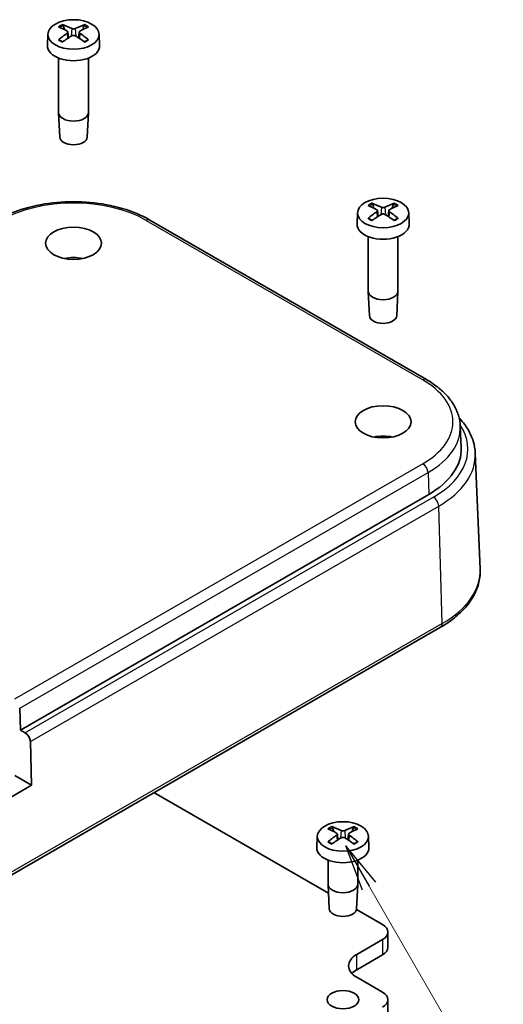
# Model space of a CAD drawing. Units: millimetres. Extents: x 0 to 2667, y 0 to 281.
# Drawn here: x 1393 to 1419, y 167 to 220 of the extents above; entities that cross this region are included whole.
import ezdxf

# ---------------------------------------------------------------- set-up
doc = ezdxf.new("R2010")
doc.units = ezdxf.units.MM
doc.header["$LTSCALE"] = 0.666667
for name, color, linetype, lineweight in [('Symbol (ISO) @ 1', 7, 'Continuous', 18), ('Visible (ISO)', 7, 'Continuous', 35), ('Visible Narrow (ISO)', 7, 'Continuous', 25)]:
    doc.layers.add(name, color=color, linetype=linetype, lineweight=lineweight)
doc.styles.add('Note Text (TK)', font='MS PGothic.ttf')
doc.dimstyles.new('Default - Method 1b (TK)$7', dxfattribs={"dimscale": 0.666667, "dimtxt": 2.5, "dimasz": 2.5, "dimexe": 1, "dimexo": 1.5, "dimgap": 1, "dimtad": 1, "dimtoh": 1, "dimrnd": 1e-08, "dimdsep": 46, "dimtxsty": 'Note Text (TK)', "dimblk": 'OPEN', "dimcen": 0.09, "dimdle": 5, "dimclrd": 100, "dimclre": 100, "dimclrt": 7, "dimadec": 1, "dimazin": 1, "dimtfac": 1, "dimtmove": 0, "dimatfit": 3, "dimldrblk": 'OPEN', "dimfxl": 1, "dimtolj": 1, "dimlwd": -1, "dimlwe": -1, "dimarcsym": 0})

# ---------------------------------------------------------------- blocks, each defined once
blk = doc.blocks.new('_Open')
at = {"color": 0, "linetype": 'ByBlock', "lineweight": -2}
for p, q in [((-1, 0.167), (0, 0)), ((-1, -0.167), (0, 0)), ((0, 0), (-1, 0))]:
    blk.add_line(p, q, dxfattribs=at)

msp = doc.modelspace()

# ---------------------------------------------------------------- linework, layer by layer
at = {"layer": 'Visible (ISO)'}
for p, q in [((1395.4447, 219.1441), (1395.3848, 219.3567)), ((1396.4926, 219.3567), (1396.4327, 219.1441)), ((1394.565, 218.9037), (1394.5391, 218.2994)), ((1395.6391, 219.0131), (1395.6722, 218.7047)), ((1396.2383, 219.0131), (1396.2052, 218.7047)), ((1397.3124, 218.9037), (1397.3383, 218.2994)), ((1395.1387, 217.6161), (1395.1387, 214.6869)), ((1396.7387, 217.6161), (1396.7387, 214.6869)), ((1395.204, 213.3683), (1395.139, 214.6736)), ((1396.6734, 213.3683), (1396.7384, 214.6736)), ((1412.0617, 209.5502), (1412.0018, 209.7628)), ((1413.1097, 209.7628), (1413.0497, 209.5502)), ((1411.182, 209.3099), (1411.1562, 208.7056)), ((1412.2561, 209.4192), (1412.2892, 209.1109)), ((1412.8553, 209.4192), (1412.8222, 209.1109)), ((1413.9295, 209.3099), (1413.9553, 208.7056)), ((1414.8868, 200.342), (1400.0375, 208.9152)), ((1411.7557, 208.0223), (1411.7557, 205.0931)), ((1413.3557, 208.0223), (1413.3557, 205.0931)), ((1411.821, 203.7745), (1411.7561, 205.0798)), ((1413.2904, 203.7745), (1413.3554, 205.0798)), ((1416.6996, 197.8403), (1416.749, 196.6865)), ((1417.5061, 196.3821), (1417.7714, 190.1805)), ((1393.084, 181.5115), (1415.0043, 194.1672)), ((1372.5113, 162.1313), (1415.6448, 187.0345)), ((1393.0491, 182.6861), (1393.084, 181.5115)), ((1393.084, 181.5115), (1393.3368, 181.3655)), ((1393.6195, 180.8871), (1393.689, 178.5494)), ((1393.689, 178.5494), (1392.7821, 179.073)), ((1393.689, 178.5494), (1372.4758, 166.3019)), ((1409.6232, 172.7383), (1400.2531, 178.1481)), ((1409.9051, 176.0535), (1409.8451, 176.266)), ((1410.953, 176.266), (1410.893, 176.0535)), ((1409.0253, 175.8131), (1408.9995, 175.2088)), ((1410.0994, 175.9225), (1410.1326, 175.6141)), ((1410.6987, 175.9225), (1410.6656, 175.6141)), ((1411.7728, 175.8131), (1411.7986, 175.2088)), ((1409.5991, 174.5255), (1409.5991, 173.2293)), ((1411.1991, 174.5255), (1411.1991, 173.2293)), ((1409.6644, 171.9107), (1409.5994, 173.216)), ((1411.1337, 171.9107), (1411.1987, 173.216)), ((1412.5204, 171.0656), (1411.1282, 171.8693)), ((1412.8133, 170.6573), (1412.8133, 169.8408)), ((1411.1415, 169.453), (1412.5204, 170.2491)), ((1412.5204, 169.4326), (1411.1415, 168.6365)), ((1412.5204, 167.4321), (1411.1415, 168.2282)), ((1412.8133, 167.0239), (1412.8133, 166.2074))]:
    msp.add_line(p, q, dxfattribs=at)
for centre, major_axis in [((1395.9387, 218.8841), (-1.3741, 0)), ((1412.5557, 209.2903), (-1.3741, 0)), ((1395.9387, 207.665), (1.5, 0)), ((1412.5557, 198.0712), (1.5, 0)), ((1410.3991, 175.7935), (-1.3741, 0)), ((1410.3991, 167.0239), (0.85, 0))]:
    msp.add_ellipse(centre, major_axis=major_axis, ratio=0.5773503, dxfattribs=at)
for centre, major_axis, ratio, start_param, end_param in [((1396.1867, 214.2758), (3.2544, -5.029), 0.5099596, 2.3797807, 2.4960158), ((1395.703, 213.9966), (-2.6956, 5.3494), 0.6399719, 5.5836626, 5.6998977), ((1396.1744, 213.9966), (-2.6956, -5.3494), 0.6399719, 3.7248802, 3.8411153), ((1395.6907, 214.2758), (3.2544, 5.029), 0.5099596, 0.6455768, 0.761812), ((1396.1867, 214.0037), (-2.4584, -5.4625), 0.6105984, 3.9183459, 4.0345811), ((1395.703, 214.283), (3.4721, 4.8812), 0.5393331, 0.889549, 1.0057842), ((1396.1744, 214.283), (3.4721, -4.8812), 0.5393331, 2.1358085, 2.2520436), ((1395.6907, 214.0037), (-2.4584, 5.4625), 0.6105984, 5.3901969, 5.506432), ((1395.9387, 218.2795), (1.4, 0), 0.5773503, 3.1168974, 6.3078805), ((1395.9387, 214.6869), (0.8, 0), 0.5773503, 3.1415927, 6.2831853), ((1395.9387, 213.3805), (-0.735, 0), 0.5773503, 0.0287302, 3.1128625), ((1412.8038, 204.682), (3.2544, -5.029), 0.5099596, 2.3797807, 2.4960158), ((1412.3201, 204.4027), (-2.6956, 5.3494), 0.6399719, 5.5836626, 5.6998977), ((1412.7914, 204.4027), (-2.6956, -5.3494), 0.6399719, 3.7248802, 3.8411153), ((1412.3077, 204.682), (3.2544, 5.029), 0.5099596, 0.6455768, 0.761812), ((1412.8038, 204.4099), (-2.4584, -5.4625), 0.6105984, 3.9183459, 4.0345811), ((1412.3201, 204.6891), (3.4721, 4.8812), 0.5393331, 0.889549, 1.0057842), ((1412.7914, 204.6891), (3.4721, -4.8812), 0.5393331, 2.1358085, 2.2520436), ((1412.3077, 204.4099), (-2.4584, 5.4625), 0.6105984, 5.3901969, 5.506432), ((1412.5557, 208.6856), (1.4, 0), 0.5773503, 3.1168974, 6.3078805), ((1395.9387, 206.032), (-1.5, 0), 0.5773503, 4.3725521, 5.0522259), ((1412.5557, 205.0931), (0.8, 0), 0.5773503, 3.1415927, 6.2831853), ((1412.5557, 203.7867), (-0.735, 0), 0.5773503, 0.0287302, 3.1128625), ((1412.5557, 196.4382), (-1.5, 0), 0.5773503, 4.3725521, 5.0522259), ((1410.788, 196.6015), (5.9629, 0), 0.5773503, 5.4977871, 6.3078805), ((1393.3368, 181.0389), (0.2, -0.3464), 0.5773503, 0.8203047, 2.3561945), ((1410.6471, 171.1852), (3.2544, -5.029), 0.5099596, 2.3797807, 2.4960158), ((1410.1634, 170.906), (-2.6956, 5.3494), 0.6399719, 5.5836626, 5.6998977), ((1410.6347, 170.906), (-2.6956, -5.3494), 0.6399719, 3.7248802, 3.8411153), ((1410.151, 171.1852), (3.2544, 5.029), 0.5099596, 0.6455768, 0.761812), ((1410.6471, 170.9131), (-2.4584, -5.4625), 0.6105984, 3.9183459, 4.0345811), ((1410.1634, 171.1924), (3.4721, 4.8812), 0.5393331, 0.889549, 1.0057842), ((1410.6347, 171.1924), (3.4721, -4.8812), 0.5393331, 2.1358085, 2.2520436), ((1410.151, 170.9131), (-2.4584, 5.4625), 0.6105984, 5.3901969, 5.506432), ((1410.3991, 175.1889), (1.4, 0), 0.5773503, 3.1168974, 6.3078805), ((1410.3991, 173.2293), (0.8, 0), 0.5773503, 3.1415927, 6.2831853), ((1410.3991, 171.9229), (-0.735, 0), 0.5773503, 0.0287302, 3.1128625), ((1411.8133, 170.6573), (1, 0), 0.5773503, 5.4977871, 7.0685835), ((1411.8133, 169.8408), (1, 0), 0.5773503, 5.4977871, 6.2831853), ((1412.2022, 168.8406), (-1.5, 0), 0.5773503, 5.4977871, 7.0685835), ((1412.2022, 168.0241), (1.5, 0), 0.5773503, 2.3561945, 2.65071), ((1411.8133, 167.0239), (1, 0), 0.5773503, 5.4977871, 7.0685835)]:
    msp.add_ellipse(centre, major_axis=major_axis, ratio=ratio, start_param=start_param, end_param=end_param, dxfattribs=at)
for points, knots in [([(1395.3387, 219.4116), (1395.3413, 219.4107), (1395.344, 219.4095), (1395.352, 219.4051), (1395.3586, 219.3999), (1395.3686, 219.3891), (1395.3738, 219.3817), (1395.3803, 219.3694), (1395.3831, 219.3628), (1395.3848, 219.3567)], [0.0083020959, 0.0083020959, 0.0083020959, 0.0083020959, 0.0093083348, 0.0093083348, 0.0116467642, 0.0116467642, 0.0139536466, 0.0139536466, 0.0158163593, 0.0158163593, 0.0158163593, 0.0158163593]), ([(1395.6021, 219.0603), (1395.6138, 219.0538), (1395.6238, 219.0454), (1395.6368, 219.0265), (1395.6398, 219.0161), (1395.6389, 218.9963), (1395.635, 218.9856), (1395.6213, 218.9668), (1395.6124, 218.9586), (1395.6021, 218.9517)], [0, 0, 0, 0, 0.005137301, 0.005137301, 0.010274603, 0.010274603, 0.015412958, 0.015412958, 0.019859048, 0.019859048, 0.019859048, 0.019859048]), ([(1396.0327, 219.2004), (1396.0203, 219.1943), (1396.0047, 219.1891), (1395.9707, 219.1824), (1395.9524, 219.1808), (1395.9181, 219.1813), (1395.8999, 219.1833), (1395.8689, 219.1904), (1395.8556, 219.195), (1395.8447, 219.2004)], [0, 0, 0, 0, 0.005137119, 0.005137119, 0.010274238, 0.010274238, 0.015412776, 0.015412776, 0.019859048, 0.019859048, 0.019859048, 0.019859048]), ([(1396.2754, 218.9517), (1396.2637, 218.9596), (1396.2536, 218.9692), (1396.2406, 218.9896), (1396.2377, 219.0004), (1396.2385, 219.0201), (1396.2424, 219.0303), (1396.2561, 219.0474), (1396.2651, 219.0546), (1396.2754, 219.0603)], [0, 0, 0, 0, 0.005137301, 0.005137301, 0.010274603, 0.010274603, 0.015412958, 0.015412958, 0.019859048, 0.019859048, 0.019859048, 0.019859048]), ([(1396.4926, 219.3567), (1396.4944, 219.3628), (1396.4971, 219.3694), (1396.5036, 219.3817), (1396.5088, 219.3891), (1396.5189, 219.3999), (1396.5254, 219.4051), (1396.5335, 219.4095), (1396.5361, 219.4107), (1396.5388, 219.4116)], [0.0212490817, 0.0212490817, 0.0212490817, 0.0212490817, 0.0231117944, 0.0231117944, 0.0254186768, 0.0254186768, 0.0277571062, 0.0277571062, 0.0287633451, 0.0287633451, 0.0287633451, 0.0287633451]), ([(1395.1303, 218.5984), (1395.1327, 218.6004), (1395.1352, 218.6022), (1395.1429, 218.6069), (1395.1493, 218.6092), (1395.1595, 218.6101), (1395.1652, 218.609), (1395.1702, 218.6061), (1395.1711, 218.6054), (1395.172, 218.6047)], [0.0083020959, 0.0083020959, 0.0083020959, 0.0083020959, 0.0093083348, 0.0093083348, 0.0116467642, 0.0116467642, 0.0139536466, 0.0139536466, 0.0144843665, 0.0144843665, 0.0144843665, 0.0144843665]), ([(1395.3606, 218.4938), (1395.3499, 218.4985), (1395.3395, 218.5032), (1395.3143, 218.5153), (1395.2998, 218.5227), (1395.2716, 218.538), (1395.258, 218.5459), (1395.2317, 218.562), (1395.2191, 218.5703), (1395.1948, 218.5872), (1395.1831, 218.5959), (1395.172, 218.6047)], [6.14786812, 6.14786812, 6.14786812, 6.14786812, 6.19038661, 6.19038661, 6.25247041, 6.25247041, 6.31455421, 6.31455421, 6.376638, 6.376638, 6.4387218, 6.4387218, 6.4387218, 6.4387218]), ([(1395.8447, 218.8116), (1395.8571, 218.8191), (1395.8728, 218.8255), (1395.9067, 218.8338), (1395.9251, 218.8356), (1395.9593, 218.8351), (1395.9775, 218.8326), (1396.0085, 218.8239), (1396.0218, 218.8182), (1396.0327, 218.8116)], [0, 0, 0, 0, 0.005137119, 0.005137119, 0.010274238, 0.010274238, 0.015412776, 0.015412776, 0.019859048, 0.019859048, 0.019859048, 0.019859048]), ([(1396.7054, 218.6047), (1396.6943, 218.5959), (1396.6827, 218.5872), (1396.6584, 218.5703), (1396.6457, 218.562), (1396.6194, 218.5459), (1396.6058, 218.538), (1396.5776, 218.5227), (1396.5631, 218.5153), (1396.5379, 218.5032), (1396.5275, 218.4985), (1396.5169, 218.4938)], [4.55685249, 4.55685249, 4.55685249, 4.55685249, 4.61893628, 4.61893628, 4.68102008, 4.68102008, 4.74310388, 4.74310388, 4.80518767, 4.80518767, 4.84770617, 4.84770617, 4.84770617, 4.84770617]), ([(1396.7054, 218.6047), (1396.7063, 218.6054), (1396.7073, 218.6061), (1396.7123, 218.609), (1396.7179, 218.6101), (1396.7281, 218.6092), (1396.7346, 218.6069), (1396.7422, 218.6022), (1396.7447, 218.6004), (1396.7472, 218.5984)], [0.0225810745, 0.0225810745, 0.0225810745, 0.0225810745, 0.0231117944, 0.0231117944, 0.0254186768, 0.0254186768, 0.0277571062, 0.0277571062, 0.0287633451, 0.0287633451, 0.0287633451, 0.0287633451]), ([(1400.0375, 208.9152), (1399.5978, 209.169), (1399.0961, 209.3787), (1398.0134, 209.6972), (1397.4325, 209.8059), (1396.2429, 209.9147), (1395.6345, 209.9147), (1394.445, 209.8059), (1393.864, 209.6972), (1392.7813, 209.3787), (1392.2796, 209.169), (1391.8399, 208.9152)], [4.712389, 4.712389, 4.712389, 4.712389, 5.0265482, 5.0265482, 5.3407075, 5.3407075, 5.6548668, 5.6548668, 5.969026, 5.969026, 6.2831853, 6.2831853, 6.2831853, 6.2831853]), ([(1411.9557, 209.8178), (1411.9583, 209.8169), (1411.961, 209.8157), (1411.969, 209.8112), (1411.9756, 209.806), (1411.9856, 209.7953), (1411.9909, 209.7879), (1411.9974, 209.7756), (1412.0001, 209.769), (1412.0018, 209.7628)], [0.0083020959, 0.0083020959, 0.0083020959, 0.0083020959, 0.0093083348, 0.0093083348, 0.0116467642, 0.0116467642, 0.0139536466, 0.0139536466, 0.0158163593, 0.0158163593, 0.0158163593, 0.0158163593]), ([(1412.6498, 209.6065), (1412.6373, 209.6005), (1412.6217, 209.5953), (1412.5877, 209.5885), (1412.5694, 209.587), (1412.5351, 209.5875), (1412.5169, 209.5895), (1412.4859, 209.5966), (1412.4727, 209.6012), (1412.4617, 209.6065)], [0, 0, 0, 0, 0.005137119, 0.005137119, 0.010274238, 0.010274238, 0.015412776, 0.015412776, 0.019859048, 0.019859048, 0.019859048, 0.019859048]), ([(1413.1097, 209.7628), (1413.1114, 209.769), (1413.1141, 209.7756), (1413.1206, 209.7879), (1413.1259, 209.7953), (1413.1359, 209.806), (1413.1424, 209.8112), (1413.1505, 209.8157), (1413.1531, 209.8169), (1413.1558, 209.8178)], [0.0212490817, 0.0212490817, 0.0212490817, 0.0212490817, 0.0231117944, 0.0231117944, 0.0254186768, 0.0254186768, 0.0277571062, 0.0277571062, 0.0287633451, 0.0287633451, 0.0287633451, 0.0287633451]), ([(1411.7473, 209.0046), (1411.7497, 209.0066), (1411.7522, 209.0084), (1411.7599, 209.013), (1411.7663, 209.0153), (1411.7766, 209.0163), (1411.7822, 209.0151), (1411.7872, 209.0122), (1411.7881, 209.0116), (1411.789, 209.0108)], [0.0083020959, 0.0083020959, 0.0083020959, 0.0083020959, 0.0093083348, 0.0093083348, 0.0116467642, 0.0116467642, 0.0139536466, 0.0139536466, 0.0144843665, 0.0144843665, 0.0144843665, 0.0144843665]), ([(1411.9776, 208.9), (1411.967, 208.9046), (1411.9565, 208.9094), (1411.9313, 208.9215), (1411.9168, 208.9289), (1411.8887, 208.9442), (1411.875, 208.952), (1411.8488, 208.9682), (1411.8361, 208.9765), (1411.8118, 208.9934), (1411.8002, 209.0021), (1411.789, 209.0109)], [6.14786812, 6.14786812, 6.14786812, 6.14786812, 6.19038661, 6.19038661, 6.25247041, 6.25247041, 6.31455421, 6.31455421, 6.376638, 6.376638, 6.4387218, 6.4387218, 6.4387218, 6.4387218]), ([(1412.2191, 209.4665), (1412.2308, 209.46), (1412.2408, 209.4515), (1412.2538, 209.4327), (1412.2568, 209.4223), (1412.2559, 209.4025), (1412.252, 209.3917), (1412.2383, 209.373), (1412.2294, 209.3648), (1412.2191, 209.3579)], [0, 0, 0, 0, 0.005137301, 0.005137301, 0.010274603, 0.010274603, 0.015412958, 0.015412958, 0.019859048, 0.019859048, 0.019859048, 0.019859048]), ([(1412.4617, 209.2178), (1412.4741, 209.2253), (1412.4898, 209.2317), (1412.5237, 209.2399), (1412.5421, 209.2418), (1412.5763, 209.2412), (1412.5945, 209.2388), (1412.6255, 209.2301), (1412.6388, 209.2244), (1412.6498, 209.2178)], [0, 0, 0, 0, 0.005137119, 0.005137119, 0.010274238, 0.010274238, 0.015412776, 0.015412776, 0.019859048, 0.019859048, 0.019859048, 0.019859048]), ([(1412.8924, 209.3579), (1412.8807, 209.3658), (1412.8706, 209.3754), (1412.8576, 209.3958), (1412.8547, 209.4065), (1412.8556, 209.4262), (1412.8594, 209.4365), (1412.8731, 209.4536), (1412.8821, 209.4607), (1412.8924, 209.4665)], [0, 0, 0, 0, 0.005137301, 0.005137301, 0.010274603, 0.010274603, 0.015412958, 0.015412958, 0.019859048, 0.019859048, 0.019859048, 0.019859048]), ([(1413.3224, 209.0109), (1413.3113, 209.0021), (1413.2997, 208.9934), (1413.2754, 208.9765), (1413.2627, 208.9682), (1413.2364, 208.952), (1413.2228, 208.9442), (1413.1947, 208.9289), (1413.1801, 208.9215), (1413.1549, 208.9094), (1413.1445, 208.9046), (1413.1339, 208.9)], [4.55685249, 4.55685249, 4.55685249, 4.55685249, 4.61893628, 4.61893628, 4.68102008, 4.68102008, 4.74310388, 4.74310388, 4.80518767, 4.80518767, 4.84770617, 4.84770617, 4.84770617, 4.84770617]), ([(1413.3224, 209.0108), (1413.3233, 209.0116), (1413.3243, 209.0122), (1413.3293, 209.0151), (1413.3349, 209.0163), (1413.3451, 209.0153), (1413.3516, 209.013), (1413.3592, 209.0084), (1413.3617, 209.0066), (1413.3642, 209.0046)], [0.0225810745, 0.0225810745, 0.0225810745, 0.0225810745, 0.0231117944, 0.0231117944, 0.0254186768, 0.0254186768, 0.0277571062, 0.0277571062, 0.0287633451, 0.0287633451, 0.0287633451, 0.0287633451]), ([(1416.6996, 197.8403), (1416.6912, 198.0367), (1416.6568, 198.2323), (1416.5388, 198.6134), (1416.4555, 198.7988), (1416.2452, 199.1544), (1416.1184, 199.3247), (1415.8266, 199.6474), (1415.6616, 199.7999), (1415.2982, 200.0857), (1415.0997, 200.219), (1414.8868, 200.342)], [3.95168604, 3.95168604, 3.95168604, 3.95168604, 4.10382663, 4.10382663, 4.25596722, 4.25596722, 4.4081078, 4.4081078, 4.56024839, 4.56024839, 4.71238898, 4.71238898, 4.71238898, 4.71238898]), ([(1416.6351, 198.2888), (1416.6528, 198.2699), (1416.6703, 198.2509), (1416.8524, 198.0495), (1416.9954, 197.8576), (1417.2321, 197.4572), (1417.3257, 197.2489), (1417.4581, 196.8213), (1417.4966, 196.6022), (1417.5061, 196.3821)], [1.85915193, 1.85915193, 1.85915193, 1.85915193, 1.8750775, 1.8750775, 2.02721809, 2.02721809, 2.17935868, 2.17935868, 2.33149927, 2.33149927, 2.33149927, 2.33149927]), ([(1415.6448, 187.0345), (1415.9125, 187.189), (1416.1605, 187.3572), (1416.6105, 187.7186), (1416.8125, 187.9117), (1417.1641, 188.32), (1417.3137, 188.5354), (1417.5536, 188.984), (1417.6437, 189.2174), (1417.7578, 189.6944), (1417.7818, 189.9379), (1417.7714, 190.1805)], [3.14159265, 3.14159265, 3.14159265, 3.14159265, 3.30361133, 3.30361133, 3.46563001, 3.46563001, 3.62764869, 3.62764869, 3.78966736, 3.78966736, 3.95168604, 3.95168604, 3.95168604, 3.95168604]), ([(1409.799, 176.321), (1409.8016, 176.3201), (1409.8043, 176.3189), (1409.8124, 176.3144), (1409.8189, 176.3093), (1409.8289, 176.2985), (1409.8342, 176.2911), (1409.8407, 176.2788), (1409.8434, 176.2722), (1409.8451, 176.266)], [0.0083020959, 0.0083020959, 0.0083020959, 0.0083020959, 0.0093083348, 0.0093083348, 0.0116467642, 0.0116467642, 0.0139536466, 0.0139536466, 0.0158163593, 0.0158163593, 0.0158163593, 0.0158163593]), ([(1410.953, 176.266), (1410.9547, 176.2722), (1410.9574, 176.2788), (1410.9639, 176.2911), (1410.9692, 176.2985), (1410.9792, 176.3093), (1410.9857, 176.3144), (1410.9938, 176.3189), (1410.9965, 176.3201), (1410.9991, 176.321)], [0.0212490817, 0.0212490817, 0.0212490817, 0.0212490817, 0.0231117944, 0.0231117944, 0.0254186768, 0.0254186768, 0.0277571062, 0.0277571062, 0.0287633451, 0.0287633451, 0.0287633451, 0.0287633451]), ([(1410.0624, 175.9697), (1410.0741, 175.9632), (1410.0842, 175.9548), (1410.0972, 175.9359), (1410.1001, 175.9255), (1410.0992, 175.9057), (1410.0954, 175.895), (1410.0817, 175.8762), (1410.0727, 175.868), (1410.0624, 175.8611)], [0, 0, 0, 0, 0.005137301, 0.005137301, 0.010274603, 0.010274603, 0.015412958, 0.015412958, 0.019859048, 0.019859048, 0.019859048, 0.019859048]), ([(1410.4931, 176.1098), (1410.4806, 176.1037), (1410.465, 176.0985), (1410.431, 176.0918), (1410.4127, 176.0902), (1410.3785, 176.0907), (1410.3603, 176.0927), (1410.3292, 176.0998), (1410.316, 176.1044), (1410.305, 176.1098)], [0, 0, 0, 0, 0.005137119, 0.005137119, 0.010274238, 0.010274238, 0.015412776, 0.015412776, 0.019859048, 0.019859048, 0.019859048, 0.019859048]), ([(1410.305, 175.721), (1410.3175, 175.7285), (1410.3331, 175.7349), (1410.3671, 175.7432), (1410.3854, 175.745), (1410.4197, 175.7445), (1410.4378, 175.742), (1410.4689, 175.7333), (1410.4821, 175.7276), (1410.4931, 175.721)], [0, 0, 0, 0, 0.005137119, 0.005137119, 0.010274238, 0.010274238, 0.015412776, 0.015412776, 0.019859048, 0.019859048, 0.019859048, 0.019859048]), ([(1410.7357, 175.8611), (1410.724, 175.869), (1410.7139, 175.8786), (1410.7009, 175.899), (1410.698, 175.9098), (1410.6989, 175.9295), (1410.7027, 175.9397), (1410.7165, 175.9568), (1410.7254, 175.964), (1410.7357, 175.9697)], [0, 0, 0, 0, 0.005137301, 0.005137301, 0.010274603, 0.010274603, 0.015412958, 0.015412958, 0.019859048, 0.019859048, 0.019859048, 0.019859048]), ([(1409.5906, 175.5078), (1409.5931, 175.5098), (1409.5955, 175.5116), (1409.6032, 175.5162), (1409.6097, 175.5186), (1409.6199, 175.5195), (1409.6255, 175.5184), (1409.6305, 175.5155), (1409.6314, 175.5148), (1409.6323, 175.5141)], [0.0083020959, 0.0083020959, 0.0083020959, 0.0083020959, 0.0093083348, 0.0093083348, 0.0116467642, 0.0116467642, 0.0139536466, 0.0139536466, 0.0144843665, 0.0144843665, 0.0144843665, 0.0144843665]), ([(1409.8209, 175.4032), (1409.8103, 175.4078), (1409.7998, 175.4126), (1409.7747, 175.4247), (1409.7601, 175.4321), (1409.732, 175.4474), (1409.7184, 175.4553), (1409.6921, 175.4714), (1409.6794, 175.4797), (1409.6551, 175.4966), (1409.6435, 175.5053), (1409.6324, 175.5141)], [6.14786812, 6.14786812, 6.14786812, 6.14786812, 6.19038661, 6.19038661, 6.25247041, 6.25247041, 6.31455421, 6.31455421, 6.376638, 6.376638, 6.4387218, 6.4387218, 6.4387218, 6.4387218]), ([(1411.1657, 175.5141), (1411.1546, 175.5053), (1411.143, 175.4966), (1411.1187, 175.4797), (1411.106, 175.4714), (1411.0797, 175.4553), (1411.0661, 175.4474), (1411.038, 175.4321), (1411.0235, 175.4247), (1410.9983, 175.4126), (1410.9878, 175.4078), (1410.9772, 175.4032)], [4.55685249, 4.55685249, 4.55685249, 4.55685249, 4.61893628, 4.61893628, 4.68102008, 4.68102008, 4.74310388, 4.74310388, 4.80518767, 4.80518767, 4.84770617, 4.84770617, 4.84770617, 4.84770617]), ([(1411.1658, 175.5141), (1411.1667, 175.5148), (1411.1676, 175.5155), (1411.1726, 175.5184), (1411.1782, 175.5195), (1411.1885, 175.5186), (1411.1949, 175.5162), (1411.2026, 175.5116), (1411.205, 175.5098), (1411.2075, 175.5078)], [0.0225810745, 0.0225810745, 0.0225810745, 0.0225810745, 0.0231117944, 0.0231117944, 0.0254186768, 0.0254186768, 0.0277571062, 0.0277571062, 0.0287633451, 0.0287633451, 0.0287633451, 0.0287633451])]:
    msp.add_open_spline(points, degree=3, knots=knots, dxfattribs=at)
at = {"layer": 'Visible Narrow (ISO)'}
for p, q in [((1395.8447, 219.2004), (1395.816, 218.7943)), ((1396.0327, 219.2004), (1396.0614, 218.7943)), ((1395.6021, 218.9517), (1395.6228, 218.6728)), ((1396.2754, 218.9517), (1396.2546, 218.6728)), ((1412.4617, 209.6065), (1412.433, 209.2005)), ((1412.6498, 209.6065), (1412.6784, 209.2005)), ((1412.2191, 209.3579), (1412.2399, 209.079)), ((1412.8924, 209.3579), (1412.8716, 209.079)), ((1399.8375, 208.8954), (1414.6868, 200.3221)), ((1414.6868, 195.8202), (1392.7664, 183.1645)), ((1393.0491, 182.6861), (1414.9694, 195.3418)), ((1414.9694, 195.3418), (1415.0043, 194.1672)), ((1415.2572, 194.0212), (1393.3368, 181.3655)), ((1393.6195, 180.8871), (1415.5398, 193.5428)), ((1415.7275, 187.2291), (1415.5398, 193.5428)), ((1415.7275, 187.2291), (1372.594, 162.3259)), ((1410.0624, 175.8611), (1410.0832, 175.5822)), ((1410.305, 176.1098), (1410.2763, 175.7037)), ((1410.4931, 176.1098), (1410.5218, 175.7037)), ((1410.7357, 175.8611), (1410.7149, 175.5822)), ((1412.5204, 170.2491), (1412.5204, 169.4326)), ((1411.1415, 168.6365), (1411.1415, 169.453))]:
    msp.add_line(p, q, dxfattribs=at)
for centre, major_axis, start_param, end_param in [((1395.9387, 218.9449), (-1.0068, 0), 5.3509044, 5.6446699), ((1395.9387, 218.9175), (0.9409, 0), 2.2002668, 2.4634185), ((1395.9387, 218.9175), (0.9409, 0), 0.6781741, 0.9413258), ((1395.9387, 218.9449), (-1.0068, 0), 3.780108, 4.0738736), ((1395.9387, 218.9449), (1.0068, 0), 3.780108, 4.0738736), ((1395.9387, 218.9449), (1.0068, 0), 5.3509044, 5.6446699), ((1395.9387, 206.6444), (5.5137, 0), 0.7853982, 2.3561945), ((1412.5557, 209.351), (-1.0068, 0), 5.3509044, 5.6446699), ((1412.5557, 209.3237), (0.9409, 0), 2.2002668, 2.4634185), ((1412.5557, 209.3237), (0.9409, 0), 0.6781741, 0.9413258), ((1412.5557, 209.351), (-1.0068, 0), 3.780108, 4.0738736), ((1412.5557, 209.351), (1.0068, 0), 3.780108, 4.0738736), ((1412.5557, 209.351), (1.0068, 0), 5.3509044, 5.6446699), ((1399.8375, 208.5688), (0.2, 0.3464), 0, 0.7853982), ((1414.6868, 199.9956), (0.2, 0.3464), 0, 0.7853982), ((1410.788, 198.0712), (5.5137, 0), 5.4977871, 7.0685835), ((1410.788, 196.6015), (6.3204, 0), 5.4977871, 6.6461899), ((1410.788, 197.756), (5.9135, 0), 5.4977871, 6.3078805), ((1410.788, 196.2863), (6.7201, 0), 5.4977871, 6.3078805), ((1414.6868, 195.4936), (-0.2, 0.3464), 3.9618974, 5.4977871), ((1415.2572, 193.6946), (0.2, -0.3464), 0.8203047, 2.3561945), ((1410.788, 190.0809), (6.9855, 0), 5.4977871, 6.3078805), ((1415.4448, 187.3809), (0.2, -0.3464), 0, 0.8203047), ((1410.3991, 175.8542), (-1.0068, 0), 5.3509044, 5.6446699), ((1410.3991, 175.8269), (0.9409, 0), 2.2002668, 2.4634185), ((1410.3991, 175.8269), (0.9409, 0), 0.6781741, 0.9413258), ((1410.3991, 175.8542), (-1.0068, 0), 3.780108, 4.0738736), ((1410.3991, 175.8542), (1.0068, 0), 3.780108, 4.0738736), ((1410.3991, 175.8542), (1.0068, 0), 5.3509044, 5.6446699)]:
    msp.add_ellipse(centre, major_axis=major_axis, ratio=0.5773503, start_param=start_param, end_param=end_param, dxfattribs=at)

# ---------------------------------------------------------------- leaders
at = {"layer": 'Symbol (ISO) @ 1', "color": 100}
msp.add_leader([(1410.5538, 175.2908), (1425.0941, 150.1063)], dimstyle='Default - Method 1b (TK)$7', override={"dimscale": 1, "dimtad": 0}, dxfattribs=at)

doc.saveas('drawing.dxf')
